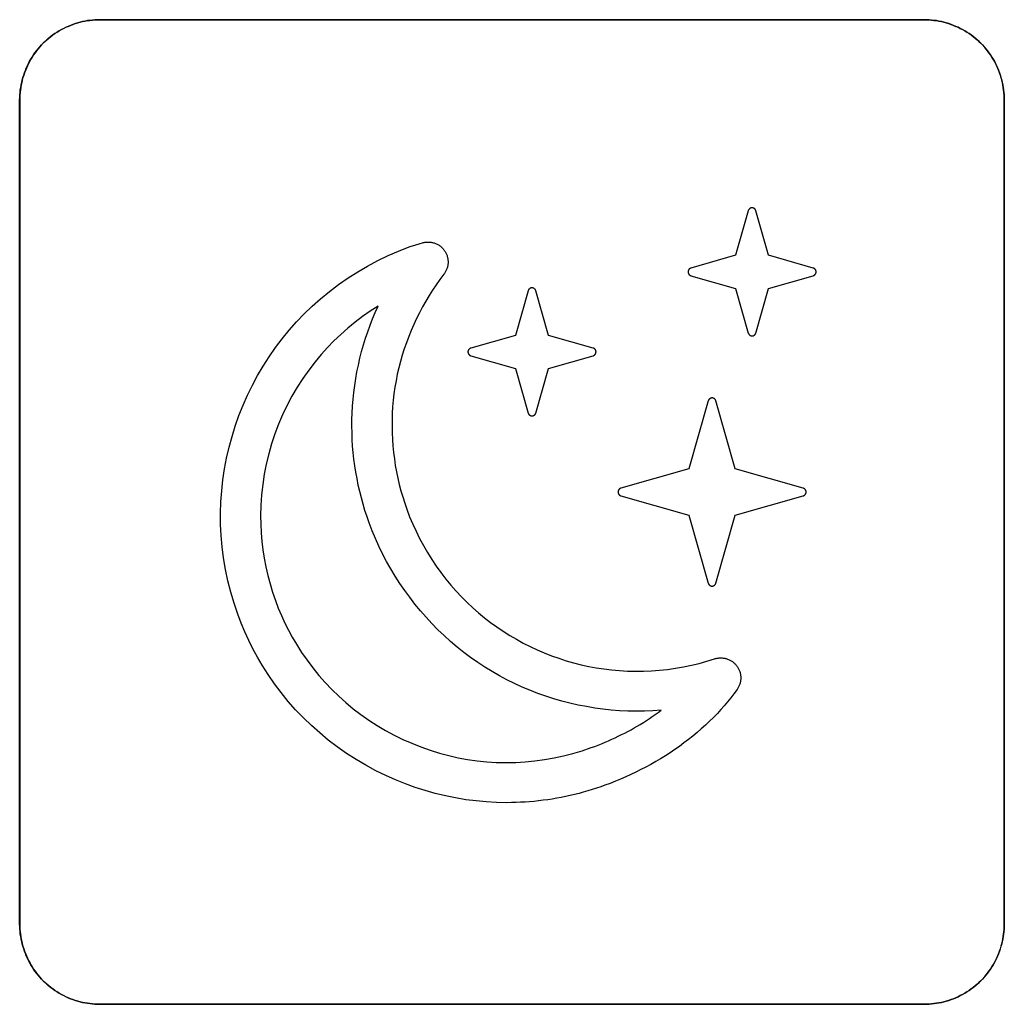
# Model space of a CAD drawing. Units: millimetres. Extents: x -519 to 184, y -137 to 128.
# Drawn here: x 99 to 112, y 55 to 67 of the extents above; entities that cross this region are included whole.
import ezdxf

# ---------------------------------------------------------------- set-up
doc = ezdxf.new("R2010")
doc.units = ezdxf.units.MM
doc.header["$LTSCALE"] = 16.335
doc.layers.add('CURVE', color=7, linetype='CONTINUOUS')
doc.layers.add('INTFCLR_4', color=7, linetype='CONTINUOUS')

msp = doc.modelspace()

# ---------------------------------------------------------------- linework, layer by layer
at = {"layer": 'CURVE', "color": 250, "linetype": 'CONTINUOUS'}
for p, q in [((110.583, 67.357), (100.283, 67.357)), ((99.283, 66.357), (99.283, 56.058)), ((111.583, 56.058), (111.583, 66.357)), ((100.283, 55.058), (110.583, 55.058))]:
    msp.add_line(p, q, dxfattribs=at)
for points in [[(100.283, 67.357), (100.253, 67.357), (100.222, 67.355), (100.191, 67.353), (100.161, 67.349), (100.13, 67.345), (100.099, 67.339), (100.069, 67.333), (100.038, 67.325), (100.008, 67.317), (99.978, 67.308), (99.948, 67.297), (99.919, 67.286), (99.889, 67.274), (99.861, 67.262), (99.832, 67.248), (99.804, 67.233), (99.776, 67.218), (99.749, 67.201), (99.723, 67.184), (99.697, 67.166), (99.671, 67.147), (99.646, 67.128), (99.622, 67.107), (99.599, 67.086), (99.576, 67.064), (99.554, 67.042), (99.533, 67.018), (99.512, 66.994), (99.493, 66.969), (99.474, 66.944), (99.456, 66.918), (99.439, 66.891), (99.423, 66.864), (99.407, 66.837), (99.392, 66.808), (99.379, 66.78), (99.366, 66.751), (99.354, 66.722), (99.343, 66.693), (99.333, 66.663), (99.323, 66.633), (99.315, 66.603), (99.308, 66.572), (99.301, 66.542), (99.296, 66.511), (99.291, 66.48), (99.288, 66.449), (99.285, 66.419), (99.284, 66.388), (99.283, 66.357)], [(111.583, 66.357), (111.583, 66.388), (111.581, 66.419), (111.579, 66.449), (111.575, 66.48), (111.571, 66.511), (111.565, 66.542), (111.559, 66.572), (111.552, 66.603), (111.543, 66.633), (111.534, 66.663), (111.524, 66.693), (111.513, 66.722), (111.501, 66.751), (111.488, 66.78), (111.474, 66.808), (111.459, 66.837), (111.444, 66.864), (111.428, 66.891), (111.41, 66.918), (111.392, 66.944), (111.374, 66.969), (111.354, 66.994), (111.334, 67.018), (111.312, 67.042), (111.29, 67.064), (111.268, 67.086), (111.244, 67.107), (111.22, 67.128), (111.195, 67.147), (111.17, 67.166), (111.144, 67.184), (111.117, 67.201), (111.09, 67.218), (111.062, 67.233), (111.034, 67.248), (111.006, 67.262), (110.977, 67.274), (110.948, 67.286), (110.918, 67.297), (110.889, 67.308), (110.859, 67.317), (110.828, 67.325), (110.798, 67.333), (110.767, 67.339), (110.737, 67.345), (110.706, 67.349), (110.675, 67.353), (110.644, 67.355), (110.614, 67.357), (110.583, 67.357)], [(99.283, 56.058), (99.284, 56.027), (99.285, 55.996), (99.288, 55.965), (99.291, 55.935), (99.296, 55.904), (99.301, 55.873), (99.308, 55.843), (99.315, 55.812), (99.323, 55.782), (99.333, 55.752), (99.343, 55.722), (99.354, 55.693), (99.366, 55.664), (99.379, 55.635), (99.392, 55.606), (99.407, 55.578), (99.423, 55.551), (99.439, 55.524), (99.456, 55.497), (99.474, 55.471), (99.493, 55.446), (99.512, 55.421), (99.533, 55.397), (99.554, 55.373), (99.576, 55.351), (99.599, 55.329), (99.622, 55.308), (99.646, 55.287), (99.671, 55.267), (99.697, 55.249), (99.723, 55.231), (99.749, 55.214), (99.776, 55.197), (99.804, 55.182), (99.832, 55.167), (99.861, 55.153), (99.889, 55.14), (99.919, 55.128), (99.948, 55.117), (99.978, 55.107), (100.008, 55.098), (100.038, 55.09), (100.069, 55.082), (100.099, 55.076), (100.13, 55.07), (100.161, 55.066), (100.191, 55.062), (100.222, 55.06), (100.253, 55.058), (100.283, 55.058)], [(110.583, 55.058), (110.614, 55.058), (110.644, 55.06), (110.675, 55.062), (110.706, 55.066), (110.737, 55.07), (110.767, 55.076), (110.798, 55.082), (110.828, 55.09), (110.859, 55.098), (110.889, 55.107), (110.918, 55.117), (110.948, 55.128), (110.977, 55.14), (111.006, 55.153), (111.034, 55.167), (111.062, 55.182), (111.09, 55.197), (111.117, 55.214), (111.144, 55.231), (111.17, 55.249), (111.195, 55.267), (111.22, 55.287), (111.244, 55.308), (111.268, 55.329), (111.29, 55.351), (111.312, 55.373), (111.334, 55.397), (111.354, 55.421), (111.374, 55.446), (111.392, 55.471), (111.41, 55.497), (111.428, 55.524), (111.444, 55.551), (111.459, 55.578), (111.474, 55.606), (111.488, 55.635), (111.501, 55.664), (111.513, 55.693), (111.524, 55.722), (111.534, 55.752), (111.543, 55.782), (111.552, 55.812), (111.559, 55.843), (111.565, 55.873), (111.571, 55.904), (111.575, 55.935), (111.579, 55.965), (111.581, 55.996), (111.583, 56.027), (111.583, 56.058)]]:
    msp.add_lwpolyline(points, dxfattribs=at)
at = {"layer": 'INTFCLR_4', "color": 250, "linetype": 'CONTINUOUS'}
for p, q in [((100.283, 67.357), (110.582, 67.357)), ((99.282, 56.058), (99.282, 66.357)), ((111.583, 66.357), (111.583, 56.058)), ((108.384, 64.971), (108.226, 64.414)), ((108.639, 64.414), (108.481, 64.971)), ((104.259, 64.554), (104.287, 64.563)), ((104.287, 64.563), (104.315, 64.571)), ((108.226, 64.414), (107.669, 64.255)), ((109.196, 64.255), (108.639, 64.414)), ((107.669, 64.159), (108.226, 64.001)), ((108.639, 64.001), (109.196, 64.159)), ((105.635, 63.971), (105.476, 63.414)), ((105.889, 63.414), (105.731, 63.971)), ((108.226, 64.001), (108.384, 63.443)), ((108.481, 63.443), (108.639, 64.001)), ((105.476, 63.414), (104.919, 63.256)), ((106.447, 63.256), (105.889, 63.414)), ((104.919, 63.159), (105.476, 63)), ((105.889, 63), (106.447, 63.159)), ((105.476, 63), (105.635, 62.444)), ((105.731, 62.444), (105.889, 63)), ((107.885, 62.596), (107.643, 61.747)), ((108.223, 61.747), (107.981, 62.596)), ((107.643, 61.747), (106.794, 61.505)), ((109.072, 61.505), (108.223, 61.747)), ((106.794, 61.409), (107.643, 61.167)), ((108.223, 61.167), (109.072, 61.409)), ((107.643, 61.167), (107.885, 60.318)), ((107.981, 60.318), (108.223, 61.167)), ((110.582, 55.058), (100.283, 55.058))]:
    msp.add_line(p, q, dxfattribs=at)
for points in [[(99.282, 66.357), (99.283, 66.388), (99.284, 66.419), (99.287, 66.449), (99.29, 66.48), (99.295, 66.511), (99.3, 66.542), (99.307, 66.572), (99.314, 66.603), (99.323, 66.633), (99.332, 66.663), (99.342, 66.693), (99.353, 66.722), (99.365, 66.751), (99.378, 66.78), (99.392, 66.808), (99.406, 66.837), (99.422, 66.864), (99.438, 66.891), (99.455, 66.918), (99.473, 66.944), (99.492, 66.969), (99.512, 66.994), (99.532, 67.018), (99.553, 67.042), (99.575, 67.064), (99.598, 67.086), (99.622, 67.107), (99.646, 67.128), (99.671, 67.147), (99.696, 67.166), (99.722, 67.184), (99.749, 67.201), (99.776, 67.218), (99.803, 67.233), (99.831, 67.248), (99.86, 67.262), (99.889, 67.274), (99.918, 67.286), (99.947, 67.297), (99.977, 67.308), (100.007, 67.317), (100.037, 67.325), (100.068, 67.333), (100.098, 67.339), (100.129, 67.345), (100.16, 67.349), (100.191, 67.353), (100.221, 67.355), (100.252, 67.357), (100.283, 67.357)], [(110.582, 67.357), (110.613, 67.357), (110.644, 67.355), (110.674, 67.353), (110.705, 67.349), (110.736, 67.345), (110.767, 67.339), (110.797, 67.333), (110.828, 67.325), (110.858, 67.317), (110.888, 67.308), (110.918, 67.297), (110.947, 67.286), (110.976, 67.274), (111.005, 67.262), (111.034, 67.248), (111.062, 67.233), (111.089, 67.218), (111.116, 67.201), (111.143, 67.184), (111.169, 67.166), (111.194, 67.147), (111.219, 67.128), (111.243, 67.107), (111.267, 67.086), (111.29, 67.064), (111.312, 67.042), (111.333, 67.018), (111.353, 66.994), (111.373, 66.969), (111.392, 66.944), (111.41, 66.918), (111.427, 66.891), (111.443, 66.864), (111.459, 66.837), (111.473, 66.808), (111.487, 66.78), (111.5, 66.751), (111.512, 66.722), (111.523, 66.693), (111.533, 66.663), (111.542, 66.633), (111.551, 66.603), (111.558, 66.572), (111.565, 66.542), (111.57, 66.511), (111.575, 66.48), (111.578, 66.449), (111.581, 66.419), (111.582, 66.388), (111.583, 66.357)], [(108.481, 64.971), (108.48, 64.973), (108.48, 64.974), (108.479, 64.976), (108.478, 64.977), (108.477, 64.979), (108.477, 64.98), (108.476, 64.982), (108.475, 64.983), (108.474, 64.985), (108.473, 64.986), (108.472, 64.988), (108.47, 64.989), (108.469, 64.99), (108.468, 64.992), (108.467, 64.993), (108.465, 64.994), (108.464, 64.995), (108.463, 64.996), (108.461, 64.997), (108.46, 64.998), (108.458, 64.999), (108.456, 65), (108.455, 65.001), (108.453, 65.002), (108.452, 65.003), (108.45, 65.004), (108.448, 65.004), (108.447, 65.005), (108.445, 65.005), (108.443, 65.006), (108.441, 65.006), (108.44, 65.007), (108.438, 65.007), (108.436, 65.007), (108.434, 65.007), (108.432, 65.007), (108.431, 65.007), (108.429, 65.007), (108.427, 65.007), (108.425, 65.007), (108.424, 65.006), (108.422, 65.006), (108.42, 65.005), (108.418, 65.005), (108.417, 65.004), (108.415, 65.004), (108.413, 65.003), (108.412, 65.002), (108.41, 65.001), (108.409, 65), (108.407, 64.999), (108.405, 64.998), (108.404, 64.997), (108.402, 64.996), (108.401, 64.995), (108.4, 64.994), (108.398, 64.993), (108.397, 64.992), (108.396, 64.99), (108.395, 64.989), (108.393, 64.988), (108.392, 64.986), (108.391, 64.985), (108.39, 64.983), (108.389, 64.982), (108.388, 64.98), (108.388, 64.979), (108.387, 64.977), (108.386, 64.976), (108.385, 64.974), (108.385, 64.973), (108.384, 64.971)], [(105.37, 57.576), (105.241, 57.579), (105.112, 57.586), (104.984, 57.598), (104.855, 57.614), (104.728, 57.635), (104.601, 57.661), (104.475, 57.692), (104.349, 57.727), (104.225, 57.767), (104.101, 57.811), (103.979, 57.86), (103.858, 57.914), (103.731, 57.976), (103.606, 58.044), (103.484, 58.116), (103.365, 58.192), (103.249, 58.274), (103.138, 58.358), (103.03, 58.447), (102.926, 58.54), (102.826, 58.637), (102.73, 58.738), (102.638, 58.842), (102.55, 58.951), (102.466, 59.062), (102.387, 59.177), (102.312, 59.295), (102.253, 59.396), (102.197, 59.499), (102.145, 59.604), (102.095, 59.711), (102.05, 59.82), (102.007, 59.931), (101.96, 60.068), (101.919, 60.207), (101.884, 60.348), (101.854, 60.49), (101.829, 60.633), (101.812, 60.772), (101.799, 60.913), (101.793, 61.053), (101.792, 61.194), (101.796, 61.335), (101.806, 61.472), (101.821, 61.609), (101.842, 61.746), (101.868, 61.881), (101.899, 62.016), (101.935, 62.149), (101.976, 62.281), (102.022, 62.412), (102.073, 62.54), (102.129, 62.666), (102.189, 62.79), (102.255, 62.912), (102.325, 63.031), (102.399, 63.147), (102.478, 63.261), (102.562, 63.371), (102.649, 63.478), (102.741, 63.581), (102.836, 63.681), (102.936, 63.777), (103.042, 63.872), (103.153, 63.963), (103.267, 64.049), (103.385, 64.131), (103.506, 64.208), (103.629, 64.28), (103.755, 64.348), (103.884, 64.41), (104.015, 64.466), (104.147, 64.518)], [(104.147, 64.518), (104.161, 64.523), (104.175, 64.527), (104.189, 64.532), (104.203, 64.537), (104.217, 64.541), (104.231, 64.546), (104.245, 64.55), (104.259, 64.554)], [(104.315, 64.571), (104.324, 64.573), (104.334, 64.575), (104.343, 64.577), (104.353, 64.578), (104.363, 64.579), (104.373, 64.58), (104.382, 64.58), (104.392, 64.58), (104.402, 64.579), (104.412, 64.578), (104.422, 64.577), (104.431, 64.575), (104.441, 64.573), (104.451, 64.571), (104.46, 64.568), (104.469, 64.565), (104.478, 64.562), (104.487, 64.558), (104.496, 64.554), (104.505, 64.549), (104.513, 64.544), (104.522, 64.539), (104.53, 64.534), (104.538, 64.528), (104.545, 64.522), (104.553, 64.515), (104.56, 64.508), (104.567, 64.501), (104.573, 64.494), (104.579, 64.487), (104.585, 64.479), (104.591, 64.471), (104.596, 64.463), (104.601, 64.455), (104.606, 64.446), (104.61, 64.437), (104.614, 64.428), (104.618, 64.419), (104.621, 64.41), (104.624, 64.401), (104.627, 64.391), (104.629, 64.381), (104.631, 64.372), (104.632, 64.362), (104.633, 64.352), (104.634, 64.343), (104.634, 64.333), (104.634, 64.323), (104.634, 64.313), (104.633, 64.303), (104.631, 64.294), (104.63, 64.284), (104.628, 64.274), (104.625, 64.265), (104.622, 64.255), (104.619, 64.246), (104.616, 64.237), (104.612, 64.228), (104.608, 64.219), (104.603, 64.21), (104.598, 64.202), (104.593, 64.193), (104.588, 64.185), (104.582, 64.178)], [(107.669, 64.255), (107.667, 64.255), (107.665, 64.254), (107.664, 64.254), (107.662, 64.253), (107.661, 64.252), (107.659, 64.251), (107.658, 64.251), (107.656, 64.25), (107.655, 64.249), (107.653, 64.248), (107.652, 64.246), (107.651, 64.245), (107.649, 64.244), (107.648, 64.243), (107.647, 64.241), (107.646, 64.24), (107.644, 64.239), (107.643, 64.237), (107.642, 64.236), (107.641, 64.234), (107.64, 64.233), (107.639, 64.231), (107.638, 64.23), (107.637, 64.228), (107.637, 64.226), (107.636, 64.225), (107.635, 64.223), (107.635, 64.221), (107.634, 64.22), (107.634, 64.218), (107.633, 64.216), (107.633, 64.214), (107.633, 64.213), (107.633, 64.211), (107.632, 64.209), (107.632, 64.207), (107.632, 64.205), (107.633, 64.204), (107.633, 64.202), (107.633, 64.2), (107.633, 64.198), (107.634, 64.197), (107.634, 64.195), (107.635, 64.193), (107.635, 64.191), (107.636, 64.19), (107.637, 64.188), (107.637, 64.187), (107.638, 64.185), (107.639, 64.183), (107.64, 64.182), (107.641, 64.18), (107.642, 64.179), (107.643, 64.177), (107.644, 64.176), (107.646, 64.174), (107.647, 64.173), (107.648, 64.172), (107.649, 64.17), (107.651, 64.169), (107.652, 64.168), (107.653, 64.167), (107.655, 64.166), (107.656, 64.165), (107.658, 64.164), (107.659, 64.163), (107.661, 64.162), (107.662, 64.161), (107.664, 64.161), (107.665, 64.16), (107.667, 64.16), (107.669, 64.159)], [(109.196, 64.159), (109.198, 64.16), (109.199, 64.16), (109.201, 64.161), (109.203, 64.161), (109.204, 64.162), (109.206, 64.163), (109.207, 64.164), (109.209, 64.165), (109.21, 64.166), (109.212, 64.167), (109.213, 64.168), (109.214, 64.169), (109.216, 64.17), (109.217, 64.172), (109.218, 64.173), (109.219, 64.174), (109.221, 64.176), (109.222, 64.177), (109.223, 64.179), (109.224, 64.18), (109.225, 64.182), (109.226, 64.183), (109.227, 64.185), (109.227, 64.187), (109.228, 64.188), (109.229, 64.19), (109.23, 64.191), (109.23, 64.193), (109.231, 64.195), (109.231, 64.197), (109.232, 64.198), (109.232, 64.2), (109.232, 64.202), (109.232, 64.204), (109.233, 64.205), (109.233, 64.207), (109.233, 64.209), (109.232, 64.211), (109.232, 64.213), (109.232, 64.214), (109.232, 64.216), (109.231, 64.218), (109.231, 64.22), (109.23, 64.221), (109.23, 64.223), (109.229, 64.225), (109.228, 64.226), (109.227, 64.228), (109.227, 64.23), (109.226, 64.231), (109.225, 64.233), (109.224, 64.234), (109.223, 64.236), (109.222, 64.237), (109.221, 64.239), (109.219, 64.24), (109.218, 64.241), (109.217, 64.243), (109.216, 64.244), (109.214, 64.245), (109.213, 64.246), (109.212, 64.248), (109.21, 64.249), (109.209, 64.25), (109.207, 64.251), (109.206, 64.251), (109.204, 64.252), (109.203, 64.253), (109.201, 64.254), (109.199, 64.254), (109.198, 64.255), (109.196, 64.255)], [(104.582, 64.178), (104.533, 64.113), (104.486, 64.047), (104.441, 63.979), (104.397, 63.91), (104.355, 63.841), (104.315, 63.769), (104.277, 63.697), (104.24, 63.624), (104.205, 63.55), (104.173, 63.475), (104.142, 63.399), (104.113, 63.322), (104.086, 63.244), (104.062, 63.166), (104.039, 63.087), (104.018, 63.008), (104, 62.928), (103.984, 62.847), (103.97, 62.766), (103.958, 62.685), (103.949, 62.604), (103.942, 62.523), (103.937, 62.441), (103.934, 62.359), (103.934, 62.278), (103.935, 62.196), (103.939, 62.114), (103.945, 62.033), (103.953, 61.952), (103.963, 61.871), (103.975, 61.79), (103.99, 61.71), (104.006, 61.63), (104.024, 61.551), (104.045, 61.473), (104.068, 61.395), (104.092, 61.318), (104.119, 61.242)], [(105.731, 63.971), (105.73, 63.973), (105.73, 63.974), (105.729, 63.976), (105.728, 63.978), (105.728, 63.979), (105.727, 63.981), (105.726, 63.982), (105.725, 63.984), (105.724, 63.985), (105.723, 63.986), (105.722, 63.988), (105.721, 63.989), (105.719, 63.991), (105.718, 63.992), (105.717, 63.993), (105.715, 63.994), (105.714, 63.995), (105.713, 63.997), (105.711, 63.998), (105.71, 63.999), (105.708, 64), (105.707, 64.001), (105.705, 64.002), (105.703, 64.002), (105.702, 64.003), (105.7, 64.004), (105.698, 64.004), (105.697, 64.005), (105.695, 64.006), (105.693, 64.006), (105.691, 64.006), (105.69, 64.007), (105.688, 64.007), (105.686, 64.007), (105.684, 64.007), (105.683, 64.007), (105.681, 64.007), (105.679, 64.007), (105.677, 64.007), (105.676, 64.007), (105.674, 64.006), (105.672, 64.006), (105.67, 64.006), (105.669, 64.005), (105.667, 64.004), (105.665, 64.004), (105.664, 64.003), (105.662, 64.002), (105.66, 64.002), (105.659, 64.001), (105.657, 64), (105.656, 63.999), (105.654, 63.998), (105.653, 63.997), (105.651, 63.995), (105.65, 63.994), (105.648, 63.993), (105.647, 63.992), (105.646, 63.991), (105.645, 63.989), (105.644, 63.988), (105.642, 63.986), (105.641, 63.985), (105.64, 63.984), (105.639, 63.982), (105.639, 63.981), (105.638, 63.979), (105.637, 63.978), (105.636, 63.976), (105.636, 63.974), (105.635, 63.973), (105.635, 63.971)], [(103.759, 63.778), (103.661, 63.715), (103.565, 63.649), (103.472, 63.578), (103.381, 63.504), (103.293, 63.426), (103.208, 63.345), (103.126, 63.261), (103.048, 63.174), (102.973, 63.084), (102.894, 62.981), (102.819, 62.875), (102.749, 62.766), (102.683, 62.655), (102.623, 62.54), (102.567, 62.423), (102.516, 62.304), (102.47, 62.183), (102.429, 62.059), (102.393, 61.934), (102.363, 61.807), (102.338, 61.679), (102.318, 61.55), (102.304, 61.42), (102.295, 61.29), (102.291, 61.16), (102.293, 61.054), (102.298, 60.947), (102.307, 60.841), (102.32, 60.735), (102.336, 60.63), (102.357, 60.523), (102.381, 60.416), (102.41, 60.31), (102.442, 60.206), (102.477, 60.102), (102.513, 60.007), (102.553, 59.913), (102.595, 59.82), (102.64, 59.73), (102.688, 59.642), (102.739, 59.555), (102.803, 59.453), (102.872, 59.355), (102.944, 59.259), (103.019, 59.166), (103.099, 59.076), (103.182, 58.989), (103.268, 58.906), (103.357, 58.826), (103.45, 58.749), (103.545, 58.676), (103.645, 58.606), (103.748, 58.54), (103.853, 58.479), (103.96, 58.421), (104.069, 58.367), (104.181, 58.318), (104.294, 58.273), (104.409, 58.232), (104.526, 58.196), (104.644, 58.165), (104.761, 58.138), (104.879, 58.117), (104.998, 58.1), (105.117, 58.087), (105.237, 58.08), (105.358, 58.077), (105.479, 58.079), (105.599, 58.086), (105.72, 58.098), (105.84, 58.114), (105.959, 58.135), (106.077, 58.16), (106.194, 58.19), (106.31, 58.225), (106.423, 58.264)], [(103.649, 61.071), (103.622, 61.148), (103.596, 61.226), (103.573, 61.304), (103.551, 61.383), (103.531, 61.463), (103.513, 61.543), (103.497, 61.624), (103.482, 61.705), (103.469, 61.786), (103.458, 61.867), (103.449, 61.949), (103.442, 62.031), (103.437, 62.114), (103.434, 62.196), (103.433, 62.278), (103.433, 62.361), (103.436, 62.443), (103.44, 62.529), (103.447, 62.616), (103.456, 62.702), (103.468, 62.788), (103.481, 62.873), (103.496, 62.959), (103.514, 63.043), (103.533, 63.128), (103.554, 63.212), (103.578, 63.295), (103.603, 63.377), (103.631, 63.459), (103.66, 63.54), (103.691, 63.62), (103.724, 63.7), (103.759, 63.778)], [(108.384, 63.443), (108.385, 63.442), (108.385, 63.44), (108.386, 63.439), (108.387, 63.437), (108.388, 63.436), (108.388, 63.434), (108.389, 63.433), (108.39, 63.431), (108.391, 63.43), (108.392, 63.428), (108.393, 63.427), (108.395, 63.425), (108.396, 63.424), (108.397, 63.423), (108.398, 63.422), (108.4, 63.42), (108.401, 63.419), (108.402, 63.418), (108.404, 63.417), (108.405, 63.416), (108.407, 63.415), (108.409, 63.414), (108.41, 63.413), (108.412, 63.412), (108.413, 63.412), (108.415, 63.411), (108.417, 63.41), (108.418, 63.41), (108.42, 63.409), (108.422, 63.409), (108.424, 63.408), (108.425, 63.408), (108.427, 63.408), (108.429, 63.407), (108.431, 63.407), (108.432, 63.407), (108.434, 63.407), (108.436, 63.407), (108.438, 63.408), (108.44, 63.408), (108.441, 63.408), (108.443, 63.409), (108.445, 63.409), (108.447, 63.41), (108.448, 63.41), (108.45, 63.411), (108.452, 63.412), (108.453, 63.412), (108.455, 63.413), (108.456, 63.414), (108.458, 63.415), (108.46, 63.416), (108.461, 63.417), (108.463, 63.418), (108.464, 63.419), (108.465, 63.42), (108.467, 63.422), (108.468, 63.423), (108.469, 63.424), (108.47, 63.425), (108.472, 63.427), (108.473, 63.428), (108.474, 63.43), (108.475, 63.431), (108.476, 63.433), (108.477, 63.434), (108.477, 63.436), (108.478, 63.437), (108.479, 63.439), (108.48, 63.44), (108.48, 63.442), (108.481, 63.443)], [(104.919, 63.256), (104.917, 63.255), (104.916, 63.255), (104.914, 63.254), (104.913, 63.253), (104.911, 63.252), (104.909, 63.252), (104.908, 63.251), (104.906, 63.25), (104.905, 63.249), (104.904, 63.248), (104.902, 63.247), (104.901, 63.245), (104.9, 63.244), (104.898, 63.243), (104.897, 63.242), (104.896, 63.24), (104.895, 63.239), (104.894, 63.237), (104.892, 63.236), (104.891, 63.235), (104.89, 63.233), (104.889, 63.231), (104.889, 63.23), (104.888, 63.228), (104.887, 63.227), (104.886, 63.225), (104.886, 63.223), (104.885, 63.222), (104.884, 63.22), (104.884, 63.218), (104.884, 63.216), (104.883, 63.215), (104.883, 63.213), (104.883, 63.211), (104.883, 63.209), (104.883, 63.207), (104.883, 63.206), (104.883, 63.204), (104.883, 63.202), (104.883, 63.2), (104.884, 63.199), (104.884, 63.197), (104.884, 63.195), (104.885, 63.193), (104.886, 63.192), (104.886, 63.19), (104.887, 63.188), (104.888, 63.187), (104.889, 63.185), (104.889, 63.184), (104.89, 63.182), (104.891, 63.18), (104.892, 63.179), (104.894, 63.177), (104.895, 63.176), (104.896, 63.175), (104.897, 63.173), (104.898, 63.172), (104.9, 63.171), (104.901, 63.17), (104.902, 63.168), (104.904, 63.167), (104.905, 63.166), (104.906, 63.165), (104.908, 63.164), (104.909, 63.163), (104.911, 63.162), (104.913, 63.162), (104.914, 63.161), (104.916, 63.16), (104.917, 63.16), (104.919, 63.159)], [(106.447, 63.159), (106.448, 63.16), (106.45, 63.16), (106.451, 63.161), (106.453, 63.162), (106.454, 63.162), (106.456, 63.163), (106.457, 63.164), (106.459, 63.165), (106.46, 63.166), (106.462, 63.167), (106.463, 63.168), (106.465, 63.17), (106.466, 63.171), (106.467, 63.172), (106.468, 63.173), (106.47, 63.175), (106.471, 63.176), (106.472, 63.177), (106.473, 63.179), (106.474, 63.18), (106.475, 63.182), (106.476, 63.184), (106.477, 63.185), (106.478, 63.187), (106.478, 63.188), (106.479, 63.19), (106.48, 63.192), (106.48, 63.193), (106.481, 63.195), (106.481, 63.197), (106.482, 63.199), (106.482, 63.2), (106.482, 63.202), (106.483, 63.204), (106.483, 63.206), (106.483, 63.207), (106.483, 63.209), (106.483, 63.211), (106.482, 63.213), (106.482, 63.215), (106.482, 63.216), (106.481, 63.218), (106.481, 63.22), (106.48, 63.222), (106.48, 63.223), (106.479, 63.225), (106.478, 63.227), (106.478, 63.228), (106.477, 63.23), (106.476, 63.231), (106.475, 63.233), (106.474, 63.235), (106.473, 63.236), (106.472, 63.237), (106.471, 63.239), (106.47, 63.24), (106.468, 63.242), (106.467, 63.243), (106.466, 63.244), (106.465, 63.245), (106.463, 63.247), (106.462, 63.248), (106.46, 63.249), (106.459, 63.25), (106.457, 63.251), (106.456, 63.252), (106.454, 63.252), (106.453, 63.253), (106.451, 63.254), (106.45, 63.255), (106.448, 63.255), (106.447, 63.256)], [(107.981, 62.596), (107.98, 62.598), (107.98, 62.599), (107.979, 62.601), (107.978, 62.602), (107.978, 62.604), (107.977, 62.605), (107.976, 62.607), (107.975, 62.608), (107.974, 62.61), (107.973, 62.611), (107.972, 62.613), (107.971, 62.614), (107.969, 62.615), (107.968, 62.617), (107.967, 62.618), (107.965, 62.619), (107.964, 62.62), (107.963, 62.621), (107.961, 62.622), (107.96, 62.623), (107.958, 62.624), (107.957, 62.625), (107.955, 62.626), (107.953, 62.627), (107.952, 62.628), (107.95, 62.629), (107.948, 62.629), (107.947, 62.63), (107.945, 62.63), (107.943, 62.631), (107.941, 62.631), (107.94, 62.632), (107.938, 62.632), (107.936, 62.632), (107.934, 62.632), (107.933, 62.632), (107.931, 62.632), (107.929, 62.632), (107.927, 62.632), (107.926, 62.632), (107.924, 62.631), (107.922, 62.631), (107.92, 62.63), (107.919, 62.63), (107.917, 62.629), (107.915, 62.629), (107.913, 62.628), (107.912, 62.627), (107.91, 62.626), (107.909, 62.625), (107.907, 62.624), (107.906, 62.623), (107.904, 62.622), (107.903, 62.621), (107.901, 62.62), (107.9, 62.619), (107.898, 62.618), (107.897, 62.617), (107.896, 62.615), (107.895, 62.614), (107.893, 62.613), (107.892, 62.611), (107.891, 62.61), (107.89, 62.608), (107.889, 62.607), (107.888, 62.605), (107.888, 62.604), (107.887, 62.602), (107.886, 62.601), (107.886, 62.599), (107.885, 62.598), (107.885, 62.596)], [(105.635, 62.444), (105.635, 62.442), (105.636, 62.441), (105.636, 62.439), (105.637, 62.437), (105.638, 62.436), (105.638, 62.434), (105.639, 62.433), (105.64, 62.431), (105.641, 62.43), (105.642, 62.428), (105.643, 62.427), (105.645, 62.426), (105.646, 62.424), (105.647, 62.423), (105.648, 62.422), (105.65, 62.421), (105.651, 62.419), (105.653, 62.418), (105.654, 62.417), (105.656, 62.416), (105.657, 62.415), (105.659, 62.414), (105.66, 62.413), (105.662, 62.413), (105.664, 62.412), (105.665, 62.411), (105.667, 62.41), (105.669, 62.41), (105.67, 62.409), (105.672, 62.409), (105.674, 62.408), (105.676, 62.408), (105.677, 62.408), (105.679, 62.408), (105.681, 62.408), (105.683, 62.408), (105.684, 62.408), (105.686, 62.408), (105.688, 62.408), (105.69, 62.408), (105.691, 62.408), (105.693, 62.409), (105.695, 62.409), (105.697, 62.41), (105.698, 62.41), (105.7, 62.411), (105.702, 62.412), (105.703, 62.413), (105.705, 62.413), (105.707, 62.414), (105.708, 62.415), (105.71, 62.416), (105.711, 62.417), (105.713, 62.418), (105.714, 62.419), (105.715, 62.421), (105.717, 62.422), (105.718, 62.423), (105.719, 62.424), (105.721, 62.426), (105.722, 62.427), (105.723, 62.428), (105.724, 62.43), (105.725, 62.431), (105.726, 62.433), (105.727, 62.434), (105.728, 62.436), (105.728, 62.437), (105.729, 62.439), (105.73, 62.441), (105.73, 62.442), (105.731, 62.444)], [(106.794, 61.505), (106.792, 61.505), (106.791, 61.504), (106.789, 61.504), (106.787, 61.503), (106.786, 61.502), (106.784, 61.501), (106.783, 61.5), (106.781, 61.499), (106.78, 61.498), (106.779, 61.497), (106.777, 61.496), (106.776, 61.495), (106.774, 61.494), (106.773, 61.493), (106.772, 61.491), (106.771, 61.49), (106.77, 61.488), (106.768, 61.487), (106.767, 61.486), (106.766, 61.484), (106.765, 61.483), (106.764, 61.481), (106.763, 61.479), (106.763, 61.478), (106.762, 61.476), (106.761, 61.474), (106.76, 61.473), (106.76, 61.471), (106.759, 61.469), (106.759, 61.468), (106.758, 61.466), (106.758, 61.464), (106.758, 61.462), (106.758, 61.461), (106.758, 61.459), (106.757, 61.457), (106.758, 61.455), (106.758, 61.453), (106.758, 61.452), (106.758, 61.45), (106.758, 61.448), (106.759, 61.446), (106.759, 61.445), (106.76, 61.443), (106.76, 61.441), (106.761, 61.44), (106.762, 61.438), (106.763, 61.436), (106.763, 61.435), (106.764, 61.433), (106.765, 61.432), (106.766, 61.43), (106.767, 61.429), (106.768, 61.427), (106.77, 61.426), (106.771, 61.424), (106.772, 61.423), (106.773, 61.422), (106.774, 61.42), (106.776, 61.419), (106.777, 61.418), (106.779, 61.417), (106.78, 61.416), (106.781, 61.415), (106.783, 61.414), (106.784, 61.413), (106.786, 61.412), (106.787, 61.411), (106.789, 61.411), (106.791, 61.41), (106.792, 61.41), (106.794, 61.409)], [(109.072, 61.409), (109.073, 61.41), (109.075, 61.41), (109.076, 61.411), (109.078, 61.411), (109.079, 61.412), (109.081, 61.413), (109.082, 61.414), (109.084, 61.415), (109.085, 61.416), (109.087, 61.417), (109.088, 61.418), (109.09, 61.419), (109.091, 61.42), (109.092, 61.422), (109.093, 61.423), (109.095, 61.424), (109.096, 61.426), (109.097, 61.427), (109.098, 61.429), (109.099, 61.43), (109.1, 61.432), (109.101, 61.433), (109.102, 61.435), (109.103, 61.436), (109.104, 61.438), (109.104, 61.44), (109.105, 61.441), (109.106, 61.443), (109.106, 61.445), (109.107, 61.446), (109.107, 61.448), (109.107, 61.45), (109.108, 61.452), (109.108, 61.453), (109.108, 61.455), (109.108, 61.457), (109.108, 61.459), (109.108, 61.461), (109.108, 61.462), (109.107, 61.464), (109.107, 61.466), (109.107, 61.468), (109.106, 61.469), (109.106, 61.471), (109.105, 61.473), (109.104, 61.474), (109.104, 61.476), (109.103, 61.478), (109.102, 61.479), (109.101, 61.481), (109.1, 61.483), (109.099, 61.484), (109.098, 61.486), (109.097, 61.487), (109.096, 61.488), (109.095, 61.49), (109.093, 61.491), (109.092, 61.493), (109.091, 61.494), (109.09, 61.495), (109.088, 61.496), (109.087, 61.497), (109.085, 61.498), (109.084, 61.499), (109.082, 61.5), (109.081, 61.501), (109.079, 61.502), (109.078, 61.503), (109.076, 61.504), (109.075, 61.504), (109.073, 61.505), (109.072, 61.505)], [(104.119, 61.242), (104.154, 61.149), (104.193, 61.057), (104.235, 60.966), (104.279, 60.876), (104.327, 60.787), (104.377, 60.7), (104.431, 60.615), (104.487, 60.532), (104.545, 60.45), (104.606, 60.37), (104.67, 60.292), (104.737, 60.217), (104.803, 60.146), (104.871, 60.078), (104.942, 60.012), (105.015, 59.948), (105.089, 59.887), (105.166, 59.828), (105.244, 59.771), (105.324, 59.717), (105.406, 59.666), (105.489, 59.617), (105.574, 59.57), (105.66, 59.527), (105.747, 59.486), (105.836, 59.448), (105.926, 59.412), (106.017, 59.38), (106.109, 59.35), (106.202, 59.324), (106.296, 59.3), (106.391, 59.279), (106.486, 59.262), (106.581, 59.247), (106.677, 59.235), (106.774, 59.227), (106.874, 59.221), (106.975, 59.219), (107.076, 59.22), (107.176, 59.224), (107.277, 59.232), (107.377, 59.242), (107.477, 59.256), (107.576, 59.273), (107.674, 59.294), (107.772, 59.317), (107.868, 59.343), (107.964, 59.373)], [(107.295, 58.731), (107.192, 58.723), (107.089, 58.719), (106.985, 58.718), (106.881, 58.72), (106.777, 58.725), (106.673, 58.733), (106.569, 58.744), (106.466, 58.759), (106.362, 58.776), (106.259, 58.796), (106.157, 58.82), (106.055, 58.846), (105.954, 58.875), (105.854, 58.907), (105.754, 58.942), (105.656, 58.98), (105.559, 59.021), (105.463, 59.065), (105.369, 59.112), (105.276, 59.161), (105.184, 59.213), (105.094, 59.268), (105.004, 59.328), (104.916, 59.389), (104.83, 59.454), (104.747, 59.521), (104.665, 59.591), (104.585, 59.663), (104.508, 59.737), (104.432, 59.814), (104.359, 59.893), (104.289, 59.974), (104.221, 60.057), (104.155, 60.142), (104.092, 60.228), (104.032, 60.316), (103.974, 60.406), (103.919, 60.497), (103.866, 60.59), (103.817, 60.684), (103.77, 60.779), (103.727, 60.876), (103.686, 60.973), (103.649, 61.071)], [(107.885, 60.318), (107.885, 60.316), (107.886, 60.315), (107.886, 60.313), (107.887, 60.312), (107.888, 60.31), (107.889, 60.309), (107.889, 60.307), (107.89, 60.306), (107.891, 60.304), (107.892, 60.303), (107.894, 60.301), (107.895, 60.3), (107.896, 60.299), (107.897, 60.298), (107.898, 60.296), (107.9, 60.295), (107.901, 60.294), (107.903, 60.293), (107.904, 60.292), (107.906, 60.291), (107.907, 60.29), (107.909, 60.289), (107.91, 60.288), (107.912, 60.287), (107.914, 60.286), (107.915, 60.285), (107.917, 60.285), (107.919, 60.284), (107.92, 60.284), (107.922, 60.283), (107.924, 60.283), (107.926, 60.282), (107.927, 60.282), (107.929, 60.282), (107.931, 60.282), (107.933, 60.282), (107.934, 60.282), (107.936, 60.282), (107.938, 60.282), (107.94, 60.282), (107.941, 60.283), (107.943, 60.283), (107.945, 60.284), (107.947, 60.284), (107.948, 60.285), (107.95, 60.285), (107.952, 60.286), (107.953, 60.287), (107.955, 60.288), (107.957, 60.289), (107.958, 60.29), (107.96, 60.291), (107.961, 60.292), (107.963, 60.293), (107.964, 60.294), (107.965, 60.295), (107.967, 60.296), (107.968, 60.298), (107.969, 60.299), (107.971, 60.3), (107.972, 60.301), (107.973, 60.303), (107.974, 60.304), (107.975, 60.306), (107.976, 60.307), (107.977, 60.309), (107.978, 60.31), (107.978, 60.312), (107.979, 60.313), (107.98, 60.315), (107.98, 60.316), (107.981, 60.318)], [(107.964, 59.373), (107.973, 59.376), (107.982, 59.378), (107.992, 59.38), (108.002, 59.382), (108.011, 59.383), (108.021, 59.384), (108.031, 59.385), (108.041, 59.385), (108.05, 59.385), (108.06, 59.384), (108.07, 59.383), (108.08, 59.382), (108.09, 59.38), (108.099, 59.378), (108.109, 59.376), (108.118, 59.373), (108.127, 59.37), (108.137, 59.366), (108.146, 59.362), (108.154, 59.358), (108.163, 59.353), (108.172, 59.348), (108.18, 59.343), (108.188, 59.338), (108.196, 59.332), (108.203, 59.325), (108.211, 59.319), (108.218, 59.312), (108.224, 59.305), (108.231, 59.298), (108.237, 59.29), (108.243, 59.282), (108.249, 59.274), (108.254, 59.266), (108.259, 59.258), (108.264, 59.249), (108.268, 59.24), (108.272, 59.231), (108.275, 59.222), (108.279, 59.213), (108.282, 59.204), (108.284, 59.194), (108.286, 59.185), (108.288, 59.175), (108.289, 59.165), (108.29, 59.155), (108.291, 59.146), (108.291, 59.136), (108.291, 59.126), (108.29, 59.116), (108.289, 59.106), (108.288, 59.097), (108.286, 59.087), (108.284, 59.077), (108.282, 59.068), (108.279, 59.058), (108.276, 59.049), (108.272, 59.04), (108.268, 59.031), (108.264, 59.022), (108.26, 59.014), (108.255, 59.005), (108.25, 58.997), (108.244, 58.989)], [(108.244, 58.989), (108.206, 58.937), (108.167, 58.887), (108.127, 58.837), (108.085, 58.788), (108.043, 58.74), (107.999, 58.692), (107.951, 58.642), (107.901, 58.593), (107.85, 58.545), (107.798, 58.498), (107.745, 58.453), (107.692, 58.408), (107.637, 58.364), (107.581, 58.322), (107.524, 58.28), (107.467, 58.24), (107.408, 58.201), (107.349, 58.162), (107.289, 58.125), (107.229, 58.09), (107.167, 58.055), (107.106, 58.021), (107.043, 57.989), (106.98, 57.957), (106.917, 57.927), (106.853, 57.898), (106.789, 57.87), (106.724, 57.844), (106.66, 57.818), (106.594, 57.794)], [(106.423, 58.264), (106.467, 58.28), (106.51, 58.296), (106.553, 58.313), (106.596, 58.331), (106.638, 58.349), (106.68, 58.368), (106.721, 58.387), (106.761, 58.406), (106.801, 58.426), (106.841, 58.446), (106.881, 58.467), (106.92, 58.488), (106.959, 58.51), (106.998, 58.532), (107.036, 58.555), (107.074, 58.579), (107.112, 58.603), (107.149, 58.627), (107.186, 58.652), (107.223, 58.678), (107.259, 58.704), (107.295, 58.731)], [(106.594, 57.794), (106.541, 57.775), (106.487, 57.757), (106.433, 57.74), (106.379, 57.723), (106.324, 57.708), (106.27, 57.693), (106.214, 57.679), (106.159, 57.666), (106.103, 57.654), (106.048, 57.642), (105.992, 57.632), (105.935, 57.622), (105.879, 57.614), (105.823, 57.606), (105.766, 57.599), (105.71, 57.593), (105.653, 57.588), (105.596, 57.584), (105.54, 57.581), (105.483, 57.578), (105.427, 57.577), (105.37, 57.576)], [(100.283, 55.058), (100.252, 55.058), (100.221, 55.06), (100.191, 55.062), (100.16, 55.066), (100.129, 55.07), (100.098, 55.076), (100.068, 55.082), (100.037, 55.09), (100.007, 55.098), (99.977, 55.107), (99.947, 55.117), (99.918, 55.128), (99.889, 55.14), (99.86, 55.153), (99.831, 55.167), (99.803, 55.182), (99.776, 55.197), (99.749, 55.214), (99.722, 55.231), (99.696, 55.249), (99.671, 55.267), (99.646, 55.287), (99.622, 55.308), (99.598, 55.329), (99.575, 55.351), (99.553, 55.373), (99.532, 55.397), (99.512, 55.421), (99.492, 55.446), (99.473, 55.471), (99.455, 55.497), (99.438, 55.524), (99.422, 55.551), (99.406, 55.578), (99.392, 55.606), (99.378, 55.635), (99.365, 55.664), (99.353, 55.693), (99.342, 55.722), (99.332, 55.752), (99.323, 55.782), (99.314, 55.812), (99.307, 55.843), (99.3, 55.873), (99.295, 55.904), (99.29, 55.935), (99.287, 55.965), (99.284, 55.996), (99.283, 56.027), (99.282, 56.058)], [(111.583, 56.058), (111.582, 56.027), (111.581, 55.996), (111.578, 55.965), (111.575, 55.935), (111.57, 55.904), (111.565, 55.873), (111.558, 55.843), (111.551, 55.812), (111.542, 55.782), (111.533, 55.752), (111.523, 55.722), (111.512, 55.693), (111.5, 55.664), (111.487, 55.635), (111.473, 55.606), (111.459, 55.578), (111.443, 55.551), (111.427, 55.524), (111.41, 55.497), (111.392, 55.471), (111.373, 55.446), (111.353, 55.421), (111.333, 55.397), (111.312, 55.373), (111.29, 55.351), (111.267, 55.329), (111.243, 55.308), (111.219, 55.287), (111.194, 55.267), (111.169, 55.249), (111.143, 55.231), (111.116, 55.214), (111.089, 55.197), (111.062, 55.182), (111.034, 55.167), (111.005, 55.153), (110.976, 55.14), (110.947, 55.128), (110.918, 55.117), (110.888, 55.107), (110.858, 55.098), (110.828, 55.09), (110.797, 55.082), (110.767, 55.076), (110.736, 55.07), (110.705, 55.066), (110.674, 55.062), (110.644, 55.06), (110.613, 55.058), (110.582, 55.058)]]:
    msp.add_lwpolyline(points, dxfattribs=at)

doc.saveas('drawing.dxf')
